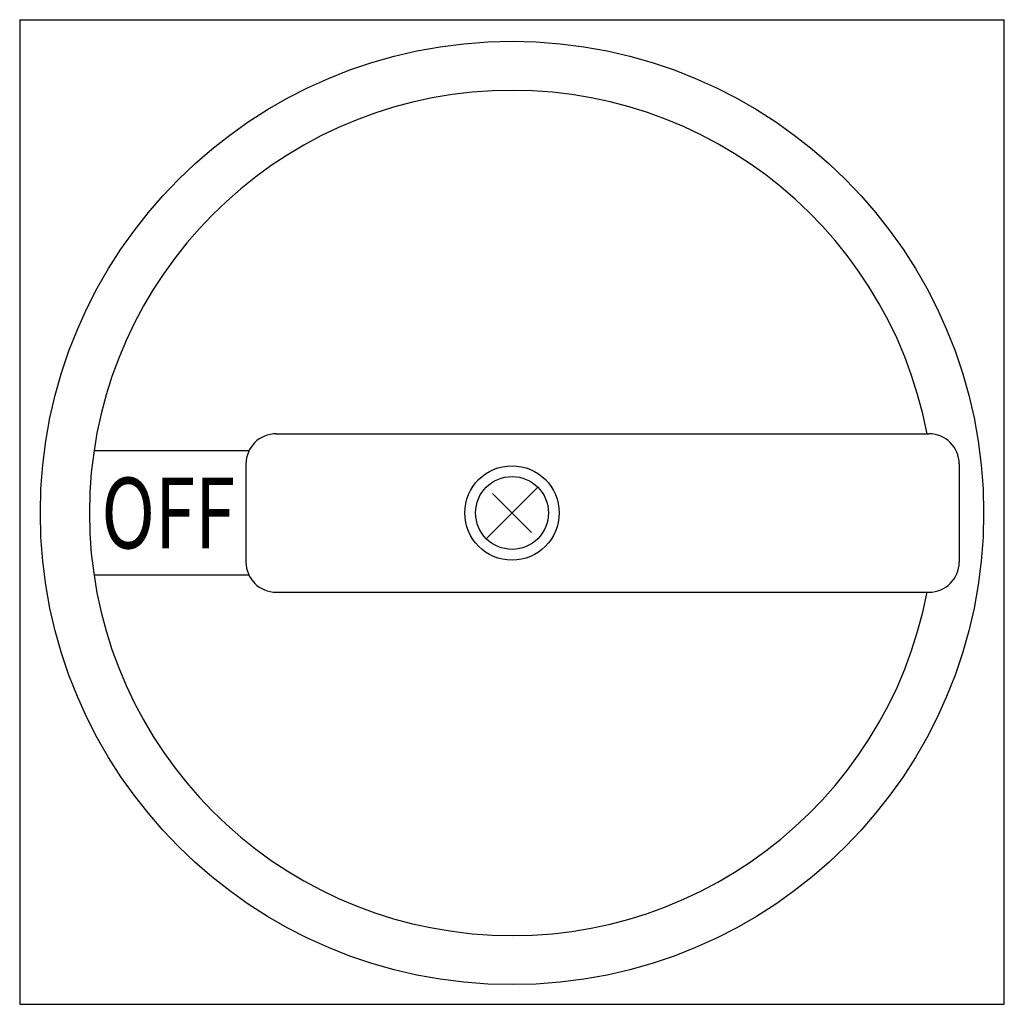
# Model space of a CAD drawing. Extents: x 29.99 to 32.11, y 25.92 to 28.04.
import ezdxf
from ezdxf.enums import TextEntityAlignment as Align

# ---------------------------------------------------------------- set-up
doc = ezdxf.new("R2010")
doc.units = 0
doc.header["$LTSCALE"] = 0.7
doc.header["$MEASUREMENT"] = 0
doc.layers.get('0').update_dxf_attribs({"linetype": 'CONTINUOUS'})
doc.styles.add('ROMAND', font='romand', dxfattribs={"width": 0.75, "height": 0.10313})

msp = doc.modelspace()

# ---------------------------------------------------------------- linework, layer by layer
for p, q in [((29.9854, 28.0448), (32.1114, 28.0448)), ((29.9854, 28.0448), (29.9854, 25.9188)), ((32.1114, 25.9188), (32.1114, 28.0448)), ((30.5392, 27.1508), (31.9487, 27.1508)), ((30.4805, 27.1139), (30.1458, 27.1139)), ((30.474, 27.0856), (30.474, 26.8737)), ((32.0139, 27.0856), (32.0139, 26.8737)), ((31.104, 27.0353), (30.9928, 26.9241)), ((31.0063, 27.0218), (31.0905, 26.9375)), ((30.4805, 26.8454), (30.1458, 26.8454)), ((30.5392, 26.8086), (31.9487, 26.8086)), ((29.9854, 25.9188), (32.1114, 25.9188))]:
    msp.add_line(p, q)
for radius in [1.0184, 0.1018, 0.0786]:
    msp.add_circle((31.0484, 26.9797), radius)
for centre, radius, start, end in [((31.0484, 26.9797), 0.9125, 10.8069, 349.1931), ((30.5392, 27.0856), 0.0652, 90, 180), ((31.9487, 27.0856), 0.0652, 0, 90), ((30.5392, 26.8737), 0.0652, 180, 270), ((31.9487, 26.8737), 0.0652, 270, 0)]:
    msp.add_arc(centre, radius, start, end)

# ---------------------------------------------------------------- texts
at = {"style": 'ROMAND', "width": 0.75}
msp.add_text('OFF', height=0.1528, dxfattribs=at).set_placement((30.306, 26.9797), align=Align.MIDDLE_CENTER)

doc.saveas('drawing.dxf')
